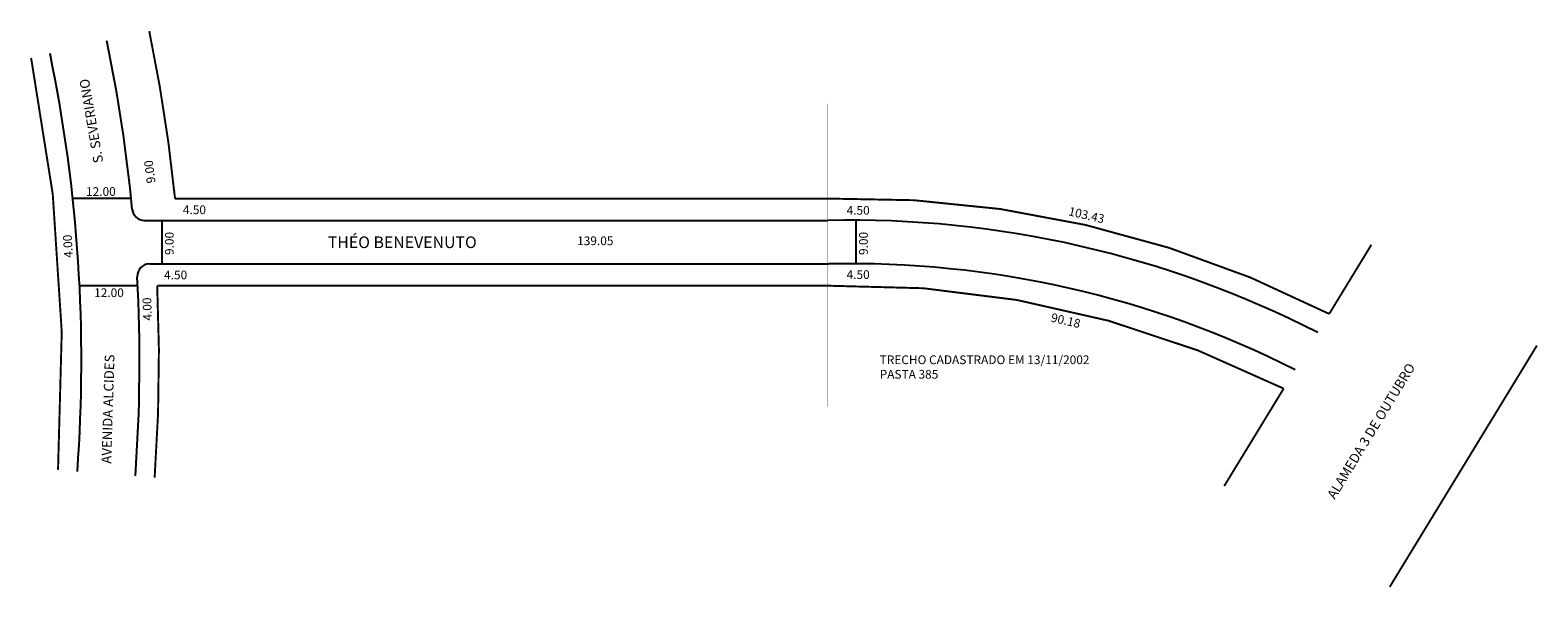
# Model space of a CAD drawing. Extents: x -26 to 285, y -68 to 48.
import ezdxf

# ---------------------------------------------------------------- set-up
doc = ezdxf.new("R2010")
doc.units = 0
doc.header["$MEASUREMENT"] = 0
doc.linetypes.add('DASHED', pattern=[0.75, 0.5, -0.25])
doc.layers.get('0').update_dxf_attribs({"linetype": 'CONTINUOUS'})

msp = doc.modelspace()

# ---------------------------------------------------------------- linework, layer by layer
for p, q in [((-4.9, 12.87), (-16.96, 12.87)), ((-2.18, 8.37), (138.9, 8.37)), ((1.47, -0.63), (1.47, 8.37)), ((144.71, 8.42), (144.71, -0.58)), ((-1.14, -0.63), (139.08, -0.63)), ((-3.54, -5.13), (-15.55, -5.13))]:
    msp.add_line(p, q)
at = {"const_width": 0.4}
for points in [[(251.11, 3.34), (242.4, -10.94, 0.124761), (138.79, 12.87), (4.15, 12.87, 0.026183), (-1.17, 47.44)], [(-20, -43.14, 0.069248), (-25.56, 41.92)], [(-0.06, -44.73, 0.030098), (0.47, -5.13), (139.2, -5.13, -0.123106), (233, -26.36), (220.73, -46.48)]]:
    msp.add_lwpolyline(points, format="xyb", dxfattribs=at)
at = {"linetype": 'DASHED', "ltscale": 5, "const_width": 0.1}
msp.add_lwpolyline([(138.9, 32.43), (138.9, -30.1)], dxfattribs=at)
at = {"const_width": 0.4}
msp.add_lwpolyline([(285.27, -17.48), (254.89, -67.31)], dxfattribs=at)
for centre, radius, start, end in [((-328.39, -20.58), 325.22, 5.5075, 11.7161), ((-328.39, -20.58), 313.22, 355.8126, 11.6765), ((-2.18, 10.87), 2.5, 185.5075, 270), ((143.63, -203.41), 211.83, 62.9218, 91.2775), ((-1.14, -3.13), 2.5, 90, 183.0528), ((143.64, -203.38), 202.8, 63.1117, 91.2875), ((-328.39, -20.58), 325.22, 355.7989, 3.0528)]:
    msp.add_arc(centre, radius, start, end)

# ---------------------------------------------------------------- texts
at = {"attachment_point": 1}
for s, insert, char_height, width, rotation in [('S. SEVERIANO', (-12.63, 20.05), 2, 26.4774, 99.7511), ('9.00', (-1.66, 15.92), 1.8, 9.1415, 97.2532), ('103.43', (188.85, 11.19), 1.8, 9.5167, 346.9239), ('4.00', (-18.72, 0.59), 1.8, 9.3412, 93.1798), ('9.00', (2.07, 1.22), 1.8, 9.1888, 90), ('9.00', (145.36, 1.22), 1.8, 9.1888, 90), ('4.00', (-2.41, -12.36), 1.8, 9.2316, 91.9493), ('90.18', (185.23, -10.75), 1.8, 9.5796, 346.9513), ('AVENIDA ALCIDES', (-11.03, -41.83), 2, 35.8854, 88.2415), ('ALAMEDA 3 DE OUTUBRO', (241.85, -48.33), 2, 44.352, 58.7097)]:
    msp.add_mtext(s, dxfattribs=dict(at, insert=insert, char_height=char_height, width=width, rotation=rotation))
for s, insert, char_height, width in [('12.00', (-14.22, 15.22), 1.8, 9.1888), ('4.50', (5.77, 11.46), 1.8, 9.1888), ('4.50', (142.78, 11.34), 1.8, 9.1888), ('THÉO BENEVENUTO', (35.69, 5.05), 2.4, 39.9488), ('139.05', (87.15, 5.05), 1.8, 9.1888), ('4.50', (1.89, -2), 1.8, 9.1888), ('4.50', (142.78, -1.93), 1.8, 9.1888), ('12.00', (-12.55, -5.67), 1.8, 9.1888), ('TRECHO CADASTRADO EM 13/11/2002\\PPASTA 385', (149.6, -19.51), 1.8, 80.3526)]:
    msp.add_mtext(s, dxfattribs=dict(at, insert=insert, char_height=char_height, width=width))

doc.saveas('drawing.dxf')
